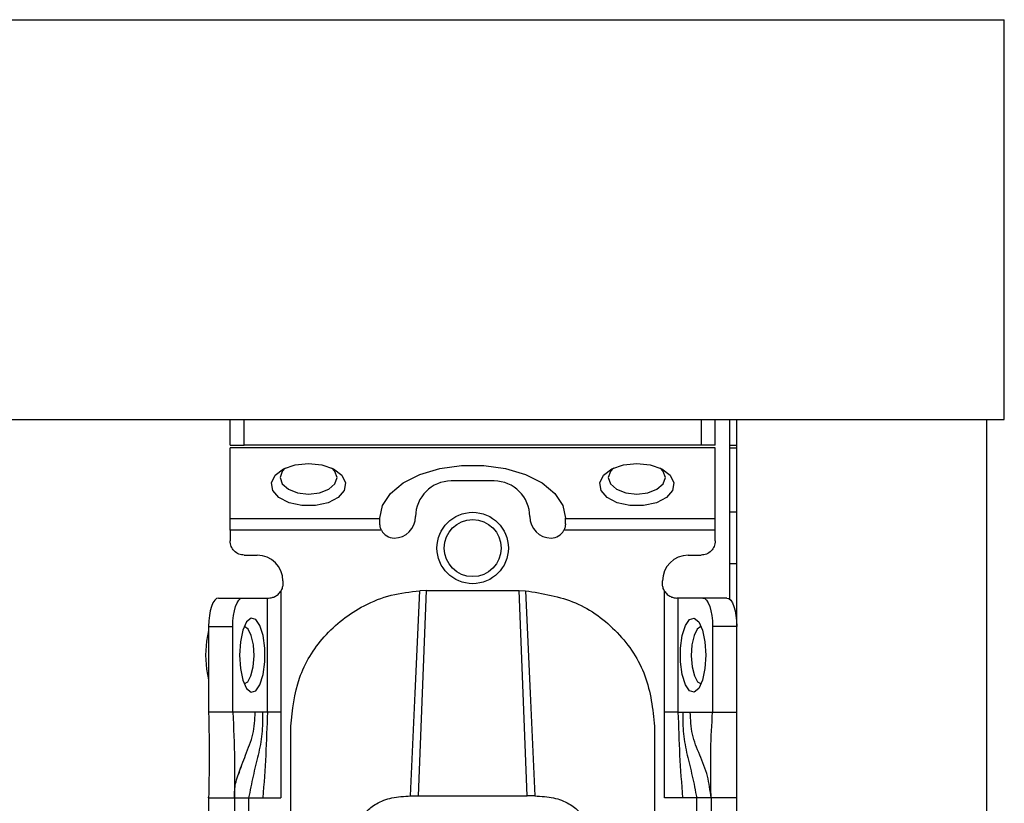
# Model space of a CAD drawing. Units: millimetres. Extents: x -2089 to 2541, y -1288 to 1733.
# Drawn here: x 1013 to 1082, y -455 to -400 of the extents above; entities that cross this region are included whole.
import ezdxf

# ---------------------------------------------------------------- set-up
doc = ezdxf.new("R2010")
doc.units = ezdxf.units.MM
doc.header["$MEASUREMENT"] = 0
doc.layers.get('0').update_dxf_attribs({"lineweight": 0})

msp = doc.modelspace()

# ---------------------------------------------------------------- linework, layer by layer
at = {"color": 18, "lineweight": 25, "true_color": 0x000000}
for p, q in [((-1118.791, -399.638), (1082.209, -399.638)), ((1082.209, -427.638), (1082.209, -399.638)), ((-1118.791, -427.638), (1082.209, -427.638)), ((1027.959, -429.438), (1027.959, -427.638)), ((1028.959, -429.438), (1028.959, -427.638)), ((1060.959, -427.638), (1060.959, -429.438)), ((1061.959, -429.438), (1061.959, -427.638)), ((1062.959, -427.638), (1062.959, -440.211)), ((1063.459, -649.638), (1063.459, -427.638)), ((1063.459, -427.638), (1080.959, -427.638)), ((1080.959, -427.638), (1080.959, -649.638)), ((1027.959, -429.438), (1028.959, -429.438)), ((1061.959, -429.619), (1027.959, -429.619)), ((1027.959, -434.578), (1027.959, -429.619)), ((1060.959, -429.438), (1028.959, -429.438)), ((1061.959, -429.438), (1060.959, -429.438)), ((1061.959, -434.578), (1061.959, -429.619)), ((1063.459, -429.638), (1062.959, -429.638)), ((1046.459, -431.94), (1043.459, -431.94)), ((1027.959, -434.578), (1038.459, -434.578)), ((1038.459, -434.578), (1038.459, -434.554)), ((1038.459, -434.94), (1038.459, -434.578)), ((1051.459, -434.578), (1051.459, -434.554)), ((1051.459, -434.578), (1061.959, -434.578)), ((1051.459, -434.94), (1051.459, -434.578)), ((1063.459, -434.138), (1062.959, -434.138)), ((1038.57, -435.397), (1027.959, -435.397)), ((1027.959, -435.397), (1027.959, -436.138)), ((1061.959, -435.397), (1051.348, -435.397)), ((1061.959, -436.138), (1061.959, -435.397)), ((1028.959, -437.138), (1029.859, -437.138)), ((1060.059, -437.138), (1060.959, -437.138)), ((1063.459, -437.738), (1062.959, -437.738)), ((1031.659, -438.938), (1031.659, -439.138)), ((1058.259, -439.138), (1058.259, -438.938)), ((1027.143, -440.138), (1028.834, -440.138)), ((1028.834, -440.138), (1030.574, -440.138)), ((1030.574, -448.138), (1030.574, -440.138)), ((1030.574, -440.138), (1030.659, -440.138)), ((1031.513, -439.657), (1031.513, -448.138)), ((1041.709, -439.618), (1041.138, -453.998)), ((1041.709, -439.618), (1041.252, -439.629)), ((1041.709, -439.618), (1048.209, -439.618)), ((1048.779, -453.998), (1048.209, -439.618)), ((1048.209, -439.618), (1048.666, -439.629)), ((1058.405, -448.138), (1058.405, -439.657)), ((1059.344, -440.138), (1059.259, -440.138)), ((1059.344, -440.138), (1059.344, -448.138)), ((1061.083, -440.138), (1059.344, -440.138)), ((1062.775, -440.138), (1061.083, -440.138)), ((1026.459, -442.138), (1026.459, -448.138)), ((1026.459, -442.138), (1028.15, -442.138)), ((1028.15, -448.138), (1028.15, -442.138)), ((1061.767, -442.138), (1061.767, -448.138)), ((1063.459, -442.138), (1061.767, -442.138)), ((1028.15, -448.138), (1026.459, -448.138)), ((1029.717, -448.138), (1028.15, -448.138)), ((1030.241, -448.138), (1029.717, -448.138)), ((1030.574, -448.138), (1030.241, -448.138)), ((1031.513, -448.138), (1031.509, -454.138)), ((1058.408, -454.138), (1058.405, -448.138)), ((1059.344, -448.138), (1059.677, -448.138)), ((1059.677, -448.138), (1060.2, -448.138)), ((1060.2, -448.138), (1061.767, -448.138)), ((1061.767, -448.138), (1063.459, -448.138)), ((1032.209, -457.138), (1032.209, -449.122)), ((1057.709, -449.122), (1057.709, -457.138)), ((1026.459, -454.138), (1026.46, -454.082)), ((1026.459, -454.138), (1028.259, -454.138)), ((1026.459, -454.138), (1026.459, -496.638)), ((1028.259, -454.138), (1028.259, -496.638)), ((1029.259, -454.138), (1030.256, -454.138)), ((1029.259, -454.138), (1029.259, -496.638)), ((1030.256, -454.138), (1031.509, -454.138)), ((1040.601, -453.998), (1041.138, -453.998)), ((1041.138, -453.998), (1048.779, -453.998)), ((1049.317, -453.998), (1048.779, -453.998)), ((1059.662, -454.138), (1058.408, -454.138)), ((1060.659, -454.138), (1059.662, -454.138)), ((1060.659, -496.638), (1060.659, -454.138)), ((1063.459, -454.138), (1061.659, -454.138)), ((1061.659, -454.138), (1061.659, -496.638))]:
    msp.add_line(p, q, dxfattribs=at)
at = {"color": 8, "lineweight": 25, "true_color": 0x808080}
msp.add_line((1062.959, -429.438), (1063.459, -429.438), dxfattribs=at)
at = {"color": 18, "lineweight": 25, "true_color": 0x000000}
for points in [[(1033.459, -430.708), (1034.398, -430.809), (1035.211, -431.098), (1035.786, -431.535), (1036.048, -432.062), (1035.96, -432.608), (1035.534, -433.098), (1034.828, -433.468), (1033.937, -433.666), (1032.981, -433.666), (1032.09, -433.468), (1031.384, -433.098), (1030.958, -432.608), (1030.87, -432.062), (1031.131, -431.535), (1031.707, -431.098), (1032.52, -430.809), (1033.459, -430.708)], [(1031.846, -431.03), (1031.611, -431.269), (1031.459, -431.708), (1031.611, -432.147), (1032.045, -432.519), (1032.694, -432.768), (1033.459, -432.855), (1034.224, -432.768), (1034.873, -432.519), (1035.307, -432.147), (1035.459, -431.708), (1035.307, -431.269), (1035.072, -431.03)], [(1038.459, -434.554), (1038.648, -433.661), (1039.203, -432.821), (1040.094, -432.081), (1041.267, -431.485), (1042.654, -431.068), (1044.175, -430.853), (1045.742, -430.853), (1047.264, -431.068), (1048.651, -431.485), (1049.824, -432.081), (1050.714, -432.821), (1051.27, -433.661), (1051.459, -434.554)], [(1056.459, -430.708), (1057.398, -430.809), (1058.211, -431.098), (1058.786, -431.535), (1059.048, -432.062), (1058.96, -432.608), (1058.534, -433.098), (1057.828, -433.468), (1056.937, -433.666), (1055.981, -433.666), (1055.09, -433.468), (1054.384, -433.098), (1053.958, -432.608), (1053.87, -432.062), (1054.131, -431.535), (1054.707, -431.098), (1055.52, -430.809), (1056.459, -430.708)], [(1054.846, -431.03), (1054.611, -431.269), (1054.459, -431.708), (1054.611, -432.147), (1055.045, -432.519), (1055.694, -432.768), (1056.459, -432.855), (1057.224, -432.768), (1057.873, -432.519), (1058.307, -432.147), (1058.459, -431.708), (1058.307, -431.269), (1058.072, -431.03)], [(1027.143, -440.138), (1027.01, -440.176), (1026.881, -440.29), (1026.763, -440.475), (1026.659, -440.724), (1026.574, -441.027), (1026.511, -441.372), (1026.472, -441.748), (1026.459, -442.138)], [(1028.15, -442.138), (1028.164, -441.748), (1028.202, -441.372), (1028.266, -441.027), (1028.351, -440.724), (1028.454, -440.475), (1028.573, -440.29), (1028.701, -440.176), (1028.834, -440.138)], [(1040.601, -453.998), (1040.927, -446.814), (1041.252, -439.629)], [(1048.666, -439.629), (1048.991, -446.814), (1049.317, -453.998)], [(1061.083, -440.138), (1061.217, -440.176), (1061.345, -440.29), (1061.463, -440.475), (1061.567, -440.724), (1061.652, -441.027), (1061.715, -441.372), (1061.754, -441.748), (1061.767, -442.138)], [(1062.775, -440.138), (1062.908, -440.176), (1063.037, -440.29), (1063.155, -440.475), (1063.259, -440.724), (1063.344, -441.027), (1063.407, -441.372), (1063.446, -441.748), (1063.459, -442.138)], [(1028.629, -444.138), (1028.689, -445.077), (1028.861, -445.889), (1029.122, -446.465), (1029.436, -446.727), (1029.762, -446.639), (1030.054, -446.213), (1030.275, -445.507), (1030.393, -444.616), (1030.393, -443.66), (1030.275, -442.769), (1030.054, -442.063), (1029.762, -441.637), (1029.436, -441.549), (1029.122, -441.81), (1028.861, -442.386), (1028.689, -443.198), (1028.629, -444.138)], [(1029.638, -444.187), (1029.593, -443.418), (1029.45, -442.759), (1029.232, -442.309), (1028.971, -442.138), (1028.955, -442.138)], [(1061.289, -444.138), (1061.229, -445.077), (1061.057, -445.889), (1060.796, -446.465), (1060.481, -446.727), (1060.156, -446.639), (1059.863, -446.213), (1059.643, -445.507), (1059.525, -444.616), (1059.525, -443.66), (1059.643, -442.769), (1059.863, -442.063), (1060.156, -441.637), (1060.481, -441.549), (1060.796, -441.81), (1061.057, -442.386), (1061.229, -443.198), (1061.289, -444.138)], [(1060.963, -442.138), (1060.946, -442.138), (1060.686, -442.309), (1060.468, -442.759), (1060.325, -443.418), (1060.279, -444.187), (1060.338, -444.948), (1060.492, -445.586), (1060.717, -446.004), (1060.963, -446.138)], [(1026.459, -442.412), (1026.308, -443.162), (1026.246, -444.138)], [(1026.246, -444.138), (1026.308, -445.113), (1026.459, -445.863)], [(1028.955, -446.138), (1029.201, -446.004), (1029.426, -445.586), (1029.58, -444.948), (1029.638, -444.187)]]:
    msp.add_lwpolyline(points, dxfattribs=at)
for radius in [2.5, 2]:
    msp.add_circle((1044.959, -436.638), radius, dxfattribs=at)
for points in [[(1043.459, -431.94), (1042.078, -431.94), (1040.959, -433.059), (1040.959, -434.44)], [(1048.959, -434.44), (1048.959, -433.059), (1047.84, -431.94), (1046.459, -431.94)], [(1039.459, -435.94), (1040.287, -435.94), (1040.959, -435.268), (1040.959, -434.44)], [(1048.959, -434.44), (1048.959, -435.268), (1049.63, -435.94), (1050.459, -435.94)], [(1038.57, -435.397), (1038.741, -435.73), (1039.084, -435.94), (1039.459, -435.94)], [(1050.459, -435.94), (1050.834, -435.94), (1051.177, -435.73), (1051.348, -435.397)], [(1031.659, -438.938), (1031.659, -437.944), (1030.853, -437.138), (1029.859, -437.138)], [(1060.059, -437.138), (1059.065, -437.138), (1058.259, -437.944), (1058.259, -438.938)]]:
    msp.add_open_spline(points, degree=3, dxfattribs=at)
for points, knots in [([(1027.959, -435.397), (1027.959, -435.317), (1027.959, -435.237), (1027.959, -435.16), (1027.959, -435.082), (1027.959, -435.007), (1027.959, -434.935), (1027.959, -434.864), (1027.959, -434.797), (1027.959, -434.738), (1027.959, -434.679), (1027.959, -434.628), (1027.959, -434.578)], [0, 0, 0, 0, 1, 1, 1, 2, 2, 2, 3, 3, 3, 4, 4, 4, 4]), ([(1061.959, -435.397), (1061.959, -435.317), (1061.959, -435.237), (1061.959, -435.16), (1061.959, -435.082), (1061.959, -435.007), (1061.959, -434.935), (1061.959, -434.864), (1061.959, -434.797), (1061.959, -434.738), (1061.959, -434.679), (1061.959, -434.628), (1061.959, -434.578)], [0, 0, 0, 0, 1, 1, 1, 2, 2, 2, 3, 3, 3, 4, 4, 4, 4]), ([(1038.57, -435.397), (1038.537, -435.322), (1038.505, -435.248), (1038.487, -435.173), (1038.467, -435.095), (1038.463, -435.017), (1038.459, -434.94)], [0, 0, 0, 0, 1, 1, 1, 2, 2, 2, 2]), ([(1051.459, -434.94), (1051.455, -435.017), (1051.45, -435.095), (1051.431, -435.173), (1051.413, -435.248), (1051.38, -435.322), (1051.348, -435.397)], [0, 0, 0, 0, 1, 1, 1, 2, 2, 2, 2]), ([(1028.959, -437.138), (1028.828, -437.123), (1028.697, -437.108), (1028.576, -437.062), (1028.456, -437.016), (1028.345, -436.938), (1028.252, -436.845), (1028.158, -436.751), (1028.081, -436.641), (1028.035, -436.52), (1027.989, -436.4), (1027.974, -436.269), (1027.959, -436.138)], [0, 0, 0, 0, 1, 1, 1, 2, 2, 2, 3, 3, 3, 4, 4, 4, 4]), ([(1061.959, -436.138), (1061.944, -436.269), (1061.929, -436.4), (1061.883, -436.52), (1061.837, -436.641), (1061.76, -436.751), (1061.666, -436.845), (1061.572, -436.938), (1061.462, -437.016), (1061.342, -437.062), (1061.221, -437.108), (1061.09, -437.123), (1060.959, -437.138)], [0, 0, 0, 0, 1, 1, 1, 2, 2, 2, 3, 3, 3, 4, 4, 4, 4]), ([(1031.659, -439.138), (1031.653, -439.229), (1031.646, -439.321), (1031.622, -439.408), (1031.598, -439.494), (1031.555, -439.576), (1031.513, -439.657)], [0, 0, 0, 0, 1, 1, 1, 2, 2, 2, 2]), ([(1058.405, -439.657), (1058.362, -439.576), (1058.32, -439.494), (1058.296, -439.408), (1058.272, -439.321), (1058.265, -439.229), (1058.259, -439.138)], [0, 0, 0, 0, 1, 1, 1, 2, 2, 2, 2]), ([(1030.659, -440.138), (1030.718, -440.136), (1030.777, -440.133), (1030.849, -440.12), (1030.92, -440.106), (1031.003, -440.081), (1031.086, -440.042), (1031.169, -440.003), (1031.252, -439.951), (1031.323, -439.885), (1031.395, -439.819), (1031.454, -439.738), (1031.513, -439.657)], [0, 0, 0, 0, 1, 1, 1, 2, 2, 2, 3, 3, 3, 4, 4, 4, 4]), ([(1032.209, -449.122), (1032.332, -447.971), (1032.454, -446.821), (1032.83, -445.745), (1033.198, -444.692), (1033.808, -443.709), (1034.559, -442.864), (1035.351, -441.972), (1036.301, -441.233), (1037.353, -440.68), (1037.957, -440.363), (1038.594, -440.107), (1039.252, -439.942), (1039.905, -439.778), (1040.578, -439.704), (1041.252, -439.629)], [0, 0, 0, 0, 1, 1, 1, 2, 2, 2, 3, 3, 3, 4, 4, 4, 5, 5, 5, 5]), ([(1048.666, -439.629), (1049.864, -439.823), (1051.062, -440.017), (1052.157, -440.482), (1053.253, -440.948), (1054.245, -441.684), (1055.086, -442.565), (1055.927, -443.447), (1056.616, -444.474), (1057.028, -445.591), (1057.439, -446.708), (1057.574, -447.915), (1057.709, -449.122)], [0, 0, 0, 0, 1, 1, 1, 2, 2, 2, 3, 3, 3, 4, 4, 4, 4]), ([(1058.405, -439.657), (1058.464, -439.738), (1058.523, -439.819), (1058.595, -439.885), (1058.666, -439.951), (1058.749, -440.003), (1058.832, -440.042), (1058.915, -440.081), (1058.998, -440.106), (1059.069, -440.12), (1059.141, -440.133), (1059.2, -440.136), (1059.259, -440.138)], [0, 0, 0, 0, 1, 1, 1, 2, 2, 2, 3, 3, 3, 4, 4, 4, 4]), ([(1026.459, -448.138), (1026.478, -449.25), (1026.497, -450.362), (1026.494, -451.487), (1026.491, -452.366), (1026.475, -453.252), (1026.459, -454.138)], [0, 0, 0, 0, 1, 1, 1, 2, 2, 2, 2]), ([(1028.15, -448.138), (1028.204, -449.237), (1028.258, -450.336), (1028.272, -451.47), (1028.283, -452.346), (1028.271, -453.242), (1028.259, -454.138)], [0, 0, 0, 0, 1, 1, 1, 2, 2, 2, 2]), ([(1030.241, -448.138), (1030.24, -448.647), (1030.239, -449.156), (1030.19, -449.651), (1030.14, -450.156), (1030.039, -450.646), (1029.925, -451.136), (1029.812, -451.626), (1029.687, -452.116), (1029.573, -452.622), (1029.461, -453.117), (1029.36, -453.627), (1029.259, -454.138)], [0, 0, 0, 0, 1, 1, 1, 2, 2, 2, 3, 3, 3, 4, 4, 4, 4]), ([(1030.574, -448.138), (1030.541, -449.138), (1030.509, -450.138), (1030.456, -451.137), (1030.403, -452.138), (1030.33, -453.138), (1030.256, -454.138)], [0, 0, 0, 0, 1, 1, 1, 2, 2, 2, 2]), ([(1031.513, -448.138), (1031.411, -448.138), (1031.309, -448.138), (1031.213, -448.138), (1031.116, -448.138), (1031.024, -448.138), (1030.94, -448.138), (1030.856, -448.138), (1030.78, -448.138), (1030.72, -448.138), (1030.66, -448.138), (1030.617, -448.138), (1030.574, -448.138)], [0, 0, 0, 0, 1, 1, 1, 2, 2, 2, 3, 3, 3, 4, 4, 4, 4]), ([(1059.344, -448.138), (1059.301, -448.138), (1059.258, -448.138), (1059.198, -448.138), (1059.138, -448.138), (1059.062, -448.138), (1058.978, -448.138), (1058.894, -448.138), (1058.802, -448.138), (1058.705, -448.138), (1058.608, -448.138), (1058.506, -448.138), (1058.405, -448.138)], [0, 0, 0, 0, 1, 1, 1, 2, 2, 2, 3, 3, 3, 4, 4, 4, 4]), ([(1059.344, -448.138), (1059.377, -449.138), (1059.409, -450.138), (1059.462, -451.137), (1059.515, -452.138), (1059.588, -453.138), (1059.662, -454.138)], [0, 0, 0, 0, 1, 1, 1, 2, 2, 2, 2]), ([(1059.677, -448.138), (1059.678, -448.647), (1059.678, -449.156), (1059.728, -449.651), (1059.778, -450.156), (1059.879, -450.646), (1059.993, -451.136), (1060.106, -451.626), (1060.231, -452.116), (1060.345, -452.622), (1060.457, -453.117), (1060.558, -453.627), (1060.659, -454.138)], [0, 0, 0, 0, 1, 1, 1, 2, 2, 2, 3, 3, 3, 4, 4, 4, 4]), ([(1061.659, -454.138), (1061.598, -453.62), (1061.536, -453.102), (1061.409, -452.611), (1061.276, -452.102), (1061.072, -451.621), (1060.87, -451.138), (1060.67, -450.658), (1060.472, -450.176), (1060.361, -449.665), (1060.255, -449.173), (1060.228, -448.656), (1060.2, -448.138)], [0, 0, 0, 0, 1, 1, 1, 2, 2, 2, 3, 3, 3, 4, 4, 4, 4]), ([(1061.659, -454.138), (1061.656, -453.562), (1061.654, -452.987), (1061.65, -452.427), (1061.645, -451.86), (1061.64, -451.309), (1061.649, -450.757), (1061.664, -449.886), (1061.716, -449.012), (1061.767, -448.138)], [0, 0, 0, 0, 1, 1, 1, 2, 2, 2, 3, 3, 3, 3]), ([(1028.259, -454.138), (1028.259, -454.132), (1028.259, -454.127), (1028.259, -454.097), (1028.259, -454.057), (1028.26, -453.975), (1028.265, -453.864), (1028.27, -453.761), (1028.279, -453.635), (1028.296, -453.489), (1028.313, -453.343), (1028.339, -453.179), (1028.378, -453.011), (1028.462, -452.654), (1028.606, -452.279), (1028.751, -451.903)], [0, 0, 0, 0, 1, 1, 1, 2, 2, 2, 3, 3, 3, 4, 4, 4, 5, 5, 5, 5]), ([(1028.259, -454.138), (1028.274, -454.138), (1028.289, -454.138), (1028.335, -454.138), (1028.381, -454.138), (1028.458, -454.138), (1028.552, -454.138), (1028.645, -454.138), (1028.756, -454.138), (1028.876, -454.138), (1028.997, -454.138), (1029.128, -454.138), (1029.259, -454.138)], [0, 0, 0, 0, 1, 1, 1, 2, 2, 2, 3, 3, 3, 4, 4, 4, 4]), ([(1036.955, -455.882), (1037.116, -455.618), (1037.278, -455.354), (1037.502, -455.113), (1037.697, -454.902), (1037.941, -454.708), (1038.227, -454.545), (1038.54, -454.366), (1038.904, -454.223), (1039.292, -454.138), (1039.71, -454.046), (1040.156, -454.022), (1040.601, -453.998)], [0, 0, 0, 0, 1, 1, 1, 2, 2, 2, 3, 3, 3, 4, 4, 4, 4]), ([(1049.317, -453.998), (1049.763, -454.022), (1050.209, -454.047), (1050.628, -454.138), (1051.016, -454.224), (1051.381, -454.367), (1051.695, -454.547), (1051.98, -454.71), (1052.223, -454.903), (1052.418, -455.114), (1052.641, -455.355), (1052.802, -455.619), (1052.963, -455.883)], [0, 0, 0, 0, 1, 1, 1, 2, 2, 2, 3, 3, 3, 4, 4, 4, 4]), ([(1061.659, -454.138), (1061.644, -454.138), (1061.629, -454.138), (1061.583, -454.138), (1061.537, -454.138), (1061.46, -454.138), (1061.366, -454.138), (1061.272, -454.138), (1061.162, -454.138), (1061.042, -454.138), (1060.921, -454.138), (1060.79, -454.138), (1060.659, -454.138)], [0, 0, 0, 0, 1, 1, 1, 2, 2, 2, 3, 3, 3, 4, 4, 4, 4])]:
    msp.add_open_spline(points, degree=3, knots=knots, dxfattribs=at)
at = {"color": 8, "lineweight": 25, "true_color": 0x808080}
msp.add_open_spline([(1028.552, -452.495), (1028.712, -452.041), (1028.873, -451.587), (1029.048, -451.138), (1029.237, -450.653), (1029.442, -450.174), (1029.556, -449.665), (1029.666, -449.175), (1029.692, -448.656), (1029.717, -448.138)], degree=3, knots=[0, 0, 0, 0, 1, 1, 1, 2, 2, 2, 3, 3, 3, 3], dxfattribs=at)

doc.saveas('drawing.dxf')
